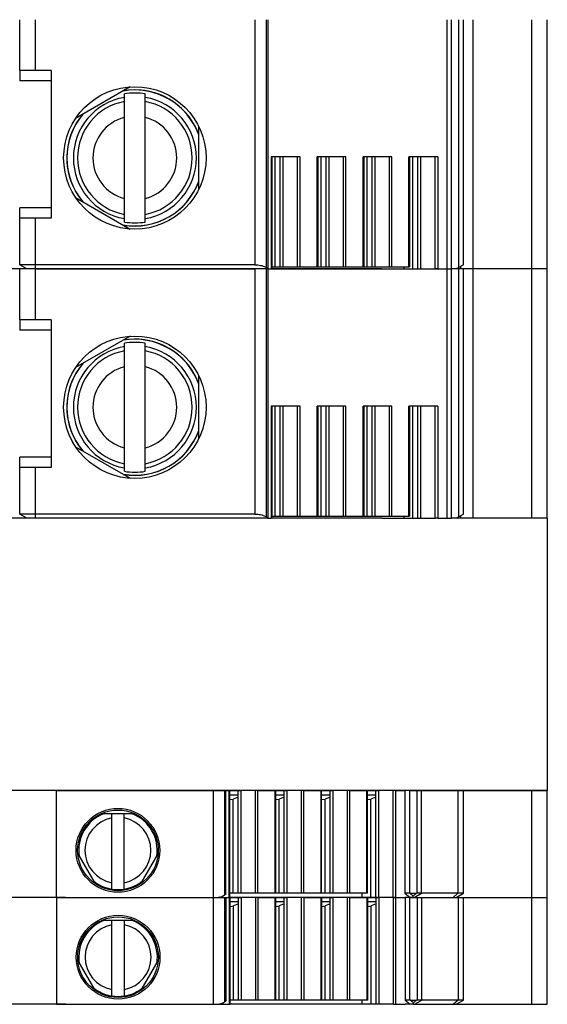
# Model space of a CAD drawing. Units: millimetres. Extents: x 465 to 2777, y 23 to 1650.
# Drawn here: x 1621 to 1647, y 484 to 531 of the extents above; entities that cross this region are included whole.
import ezdxf

# ---------------------------------------------------------------- set-up
doc = ezdxf.new("R2010")
doc.units = ezdxf.units.MM
doc.layers.add('Klemmen', color=3, linetype='Continuous')

msp = doc.modelspace()

# ---------------------------------------------------------------- linework, layer by layer
at = {"layer": 'Klemmen', "color": 7}
for p, q in [((1621.48, 528.284), (1621.48, 530.709)), ((1622.23, 528.284), (1622.23, 530.709)), ((1632.727, 519.009), (1632.727, 530.709)), ((1633.26, 518.881), (1633.26, 530.709)), ((1633.336, 530.709), (1633.336, 518.809)), ((1641.889, 518.809), (1641.889, 530.709)), ((1642.101, 518.809), (1642.101, 530.709)), ((1642.457, 518.881), (1642.457, 530.709)), ((1642.68, 519.009), (1642.68, 530.709)), ((1643.139, 518.809), (1643.139, 530.709)), ((1645.93, 530.709), (1645.93, 518.809)), ((1646.68, 518.809), (1646.68, 530.709)), ((1642.68, 519.609), (1642.68, 529.909)), ((1622.23, 528.284), (1621.48, 528.284)), ((1621.48, 528.284), (1621.48, 527.784)), ((1622.98, 528.284), (1622.23, 528.284)), ((1622.98, 528.284), (1622.98, 521.234)), ((1622.98, 527.784), (1621.48, 527.784)), ((1626.756, 527.502), (1624.153, 525.999)), ((1626.48, 527.003), (1626.48, 527.167)), ((1626.48, 526.802), (1626.48, 527.003)), ((1627.48, 527.003), (1627.48, 527.167)), ((1627.48, 526.802), (1627.48, 527.003)), ((1626.48, 526.046), (1626.48, 526.802)), ((1627.48, 526.046), (1627.48, 526.802)), ((1626.48, 522.173), (1626.48, 526.046)), ((1627.48, 522.173), (1627.48, 526.046)), ((1630.03, 522.607), (1630.03, 525.612)), ((1633.496, 524.159), (1633.496, 518.809)), ((1634.868, 524.159), (1633.496, 524.159)), ((1633.525, 524.159), (1633.525, 518.809)), ((1633.687, 518.909), (1633.687, 524.159)), ((1633.925, 518.909), (1633.925, 524.159)), ((1634.067, 518.909), (1634.067, 524.159)), ((1634.751, 518.909), (1634.751, 524.159)), ((1634.868, 518.909), (1634.868, 524.159)), ((1635.688, 518.909), (1635.688, 524.159)), ((1637.06, 524.159), (1635.688, 524.159)), ((1635.717, 524.159), (1635.717, 518.909)), ((1635.879, 518.909), (1635.879, 524.159)), ((1636.117, 518.909), (1636.117, 524.159)), ((1636.259, 518.909), (1636.259, 524.159)), ((1636.944, 518.909), (1636.944, 524.159)), ((1637.06, 518.909), (1637.06, 524.159)), ((1637.88, 518.909), (1637.88, 524.159)), ((1639.252, 524.159), (1637.88, 524.159)), ((1637.909, 524.159), (1637.909, 518.909)), ((1638.071, 518.909), (1638.071, 524.159)), ((1638.309, 518.909), (1638.309, 524.159)), ((1638.451, 518.909), (1638.451, 524.159)), ((1639.136, 518.909), (1639.136, 524.159)), ((1639.252, 518.909), (1639.252, 524.159)), ((1641.444, 524.159), (1640.072, 524.159)), ((1640.072, 518.909), (1640.072, 524.159)), ((1640.101, 524.159), (1640.101, 518.909)), ((1640.263, 518.909), (1640.263, 524.159)), ((1640.501, 518.909), (1640.501, 524.159)), ((1640.643, 518.909), (1640.643, 524.159)), ((1641.328, 518.909), (1641.328, 524.159)), ((1641.444, 524.159), (1641.444, 518.809)), ((1624.153, 522.219), (1626.756, 520.717)), ((1626.48, 521.416), (1626.48, 522.173)), ((1627.48, 521.416), (1627.48, 522.173)), ((1622.98, 521.734), (1621.48, 521.734)), ((1621.48, 521.234), (1621.48, 521.734)), ((1622.23, 521.234), (1621.48, 521.234)), ((1621.48, 519.009), (1621.48, 521.234)), ((1622.98, 521.234), (1622.23, 521.234)), ((1622.23, 519.009), (1622.23, 521.234)), ((1626.48, 521.216), (1626.48, 521.416)), ((1627.48, 521.216), (1627.48, 521.416)), ((1626.48, 521.052), (1626.48, 521.216)), ((1627.48, 521.052), (1627.48, 521.216)), ((1621.826, 518.809), (1621.48, 519.009)), ((1622.23, 519.009), (1621.48, 519.009)), ((1622.23, 518.809), (1622.23, 519.009)), ((1632.727, 519.009), (1622.23, 519.009)), ((1633.525, 518.909), (1633.687, 518.909)), ((1633.687, 518.909), (1633.925, 518.909)), ((1633.925, 518.909), (1634.067, 518.909)), ((1634.067, 518.909), (1634.751, 518.909)), ((1634.751, 518.909), (1634.868, 518.909)), ((1634.868, 518.909), (1635.688, 518.909)), ((1635.454, 518.909), (1635.879, 518.909)), ((1635.688, 518.909), (1635.717, 518.909)), ((1635.879, 518.909), (1636.117, 518.909)), ((1636.117, 518.909), (1636.259, 518.909)), ((1636.259, 518.909), (1636.944, 518.909)), ((1636.944, 518.909), (1637.06, 518.909)), ((1637.06, 518.909), (1637.88, 518.909)), ((1637.646, 518.909), (1638.071, 518.909)), ((1637.88, 518.909), (1637.909, 518.909)), ((1638.071, 518.909), (1638.309, 518.909)), ((1638.309, 518.909), (1638.451, 518.909)), ((1638.451, 518.909), (1639.136, 518.909)), ((1639.136, 518.909), (1639.252, 518.909)), ((1639.252, 518.909), (1640.072, 518.909)), ((1639.839, 518.809), (1639.839, 518.909)), ((1640.072, 518.909), (1640.101, 518.909)), ((1640.263, 518.809), (1640.263, 518.909)), ((1640.501, 518.809), (1640.501, 518.909)), ((1640.643, 518.809), (1640.643, 518.909)), ((1641.328, 518.809), (1641.328, 518.909)), ((1642.457, 518.881), (1642.333, 518.809)), ((1642.68, 519.009), (1642.457, 518.881)), ((1642.555, 518.809), (1642.555, 518.937)), ((1621.826, 518.809), (1620.771, 518.809)), ((1621.48, 516.384), (1621.48, 518.809)), ((1622.23, 518.809), (1621.48, 518.809)), ((1622.23, 518.809), (1621.826, 518.809)), ((1633.329, 518.809), (1622.23, 518.809)), ((1622.23, 518.809), (1632.727, 518.809)), ((1622.23, 516.384), (1622.23, 518.809)), ((1632.727, 507.109), (1632.727, 518.809)), ((1633.26, 518.809), (1632.727, 518.809)), ((1633.336, 518.809), (1633.26, 518.809)), ((1633.26, 506.981), (1633.26, 518.809)), ((1633.336, 518.809), (1633.329, 518.809)), ((1633.336, 518.809), (1633.496, 518.809)), ((1633.336, 518.809), (1641.889, 518.809)), ((1633.336, 518.809), (1633.336, 506.909)), ((1633.525, 518.809), (1633.496, 518.809)), ((1638.778, 518.809), (1633.525, 518.809)), ((1638.778, 518.809), (1639.839, 518.809)), ((1639.839, 518.809), (1640.263, 518.809)), ((1640.263, 518.809), (1640.501, 518.809)), ((1640.501, 518.809), (1640.643, 518.809)), ((1640.643, 518.809), (1641.328, 518.809)), ((1641.444, 518.809), (1641.328, 518.809)), ((1641.444, 518.809), (1641.889, 518.809)), ((1641.889, 518.809), (1642.101, 518.809)), ((1641.889, 506.909), (1641.889, 518.809)), ((1641.889, 518.809), (1642.101, 518.809)), ((1642.333, 518.809), (1642.101, 518.809)), ((1642.101, 506.909), (1642.101, 518.809)), ((1642.457, 518.809), (1642.101, 518.809)), ((1642.555, 518.809), (1642.333, 518.809)), ((1642.457, 506.981), (1642.457, 518.809)), ((1642.68, 518.809), (1642.457, 518.809)), ((1643.139, 518.809), (1642.555, 518.809)), ((1643.139, 518.809), (1642.68, 518.809)), ((1642.68, 507.109), (1642.68, 518.809)), ((1645.93, 518.809), (1643.139, 518.809)), ((1643.139, 506.909), (1643.139, 518.809)), ((1645.93, 518.809), (1643.139, 518.809)), ((1646.68, 518.809), (1645.93, 518.809)), ((1645.93, 518.809), (1645.93, 506.909)), ((1646.68, 518.809), (1645.93, 518.809)), ((1646.68, 506.909), (1646.68, 518.809)), ((1642.68, 507.709), (1642.68, 518.009)), ((1622.23, 516.384), (1621.48, 516.384)), ((1621.48, 516.384), (1621.48, 515.884)), ((1622.98, 516.384), (1622.23, 516.384)), ((1622.98, 516.384), (1622.98, 509.334)), ((1622.98, 515.884), (1621.48, 515.884)), ((1626.756, 515.602), (1624.153, 514.099)), ((1626.48, 515.103), (1626.48, 515.267)), ((1627.48, 515.103), (1627.48, 515.267)), ((1626.48, 514.902), (1626.48, 515.103)), ((1626.48, 514.146), (1626.48, 514.902)), ((1627.48, 514.902), (1627.48, 515.103)), ((1627.48, 514.146), (1627.48, 514.902)), ((1626.48, 510.273), (1626.48, 514.146)), ((1627.48, 510.273), (1627.48, 514.146)), ((1630.03, 510.707), (1630.03, 513.712)), ((1633.496, 512.259), (1633.496, 506.909)), ((1634.868, 512.259), (1633.496, 512.259)), ((1633.525, 512.259), (1633.525, 506.909)), ((1633.687, 507.009), (1633.687, 512.259)), ((1633.925, 507.009), (1633.925, 512.259)), ((1634.067, 507.009), (1634.067, 512.259)), ((1634.751, 507.009), (1634.751, 512.259)), ((1634.868, 507.009), (1634.868, 512.259)), ((1635.688, 507.009), (1635.688, 512.259)), ((1637.06, 512.259), (1635.688, 512.259)), ((1635.717, 512.259), (1635.717, 507.009)), ((1635.879, 507.009), (1635.879, 512.259)), ((1636.117, 507.009), (1636.117, 512.259)), ((1636.259, 507.009), (1636.259, 512.259)), ((1636.944, 507.009), (1636.944, 512.259)), ((1637.06, 507.009), (1637.06, 512.259)), ((1637.88, 507.009), (1637.88, 512.259)), ((1639.252, 512.259), (1637.88, 512.259)), ((1637.909, 512.259), (1637.909, 507.009)), ((1638.071, 507.009), (1638.071, 512.259)), ((1638.309, 507.009), (1638.309, 512.259)), ((1638.451, 507.009), (1638.451, 512.259)), ((1639.136, 507.009), (1639.136, 512.259)), ((1639.252, 507.009), (1639.252, 512.259)), ((1641.444, 512.259), (1640.072, 512.259)), ((1640.072, 507.009), (1640.072, 512.259)), ((1640.101, 512.259), (1640.101, 507.009)), ((1640.263, 507.009), (1640.263, 512.259)), ((1640.501, 507.009), (1640.501, 512.259)), ((1640.643, 507.009), (1640.643, 512.259)), ((1641.328, 507.009), (1641.328, 512.259)), ((1641.444, 512.259), (1641.444, 506.909)), ((1624.153, 510.319), (1626.756, 508.817)), ((1626.48, 509.516), (1626.48, 510.273)), ((1627.48, 509.516), (1627.48, 510.273)), ((1622.98, 509.834), (1621.48, 509.834)), ((1621.48, 509.334), (1621.48, 509.834)), ((1626.48, 509.316), (1626.48, 509.516)), ((1627.48, 509.316), (1627.48, 509.516)), ((1622.23, 509.334), (1621.48, 509.334)), ((1621.48, 507.109), (1621.48, 509.334)), ((1622.98, 509.334), (1622.23, 509.334)), ((1622.23, 507.109), (1622.23, 509.334)), ((1626.48, 509.152), (1626.48, 509.316)), ((1627.48, 509.152), (1627.48, 509.316)), ((1621.826, 506.909), (1620.771, 506.909)), ((1621.826, 506.909), (1621.48, 507.109)), ((1622.23, 507.109), (1621.48, 507.109)), ((1622.23, 506.909), (1621.826, 506.909)), ((1622.23, 506.909), (1622.23, 507.109)), ((1632.727, 507.109), (1622.23, 507.109)), ((1633.329, 506.909), (1622.23, 506.909)), ((1633.336, 506.909), (1633.329, 506.909)), ((1633.336, 506.909), (1633.496, 506.909)), ((1633.525, 506.909), (1633.496, 506.909)), ((1633.525, 507.009), (1633.687, 507.009)), ((1638.778, 506.909), (1633.525, 506.909)), ((1633.687, 507.009), (1633.925, 507.009)), ((1633.925, 507.009), (1634.067, 507.009)), ((1634.067, 507.009), (1634.751, 507.009)), ((1634.751, 507.009), (1634.868, 507.009)), ((1634.868, 507.009), (1635.688, 507.009)), ((1635.454, 507.009), (1635.879, 507.009)), ((1635.688, 507.009), (1635.717, 507.009)), ((1635.879, 507.009), (1636.117, 507.009)), ((1636.117, 507.009), (1636.259, 507.009)), ((1636.259, 507.009), (1636.944, 507.009)), ((1636.944, 507.009), (1637.06, 507.009)), ((1637.06, 507.009), (1637.88, 507.009)), ((1637.646, 507.009), (1638.071, 507.009)), ((1637.88, 507.009), (1637.909, 507.009)), ((1638.071, 507.009), (1638.309, 507.009)), ((1638.309, 507.009), (1638.451, 507.009)), ((1638.451, 507.009), (1639.136, 507.009)), ((1638.778, 506.909), (1639.839, 506.909)), ((1639.136, 507.009), (1639.252, 507.009)), ((1639.252, 507.009), (1640.072, 507.009)), ((1639.839, 506.909), (1639.839, 507.009)), ((1639.839, 506.909), (1640.263, 506.909)), ((1640.072, 507.009), (1640.101, 507.009)), ((1640.263, 506.909), (1640.263, 507.009)), ((1640.263, 506.909), (1640.501, 506.909)), ((1640.501, 506.909), (1640.501, 507.009)), ((1640.501, 506.909), (1640.643, 506.909)), ((1640.643, 506.909), (1640.643, 507.009)), ((1640.643, 506.909), (1641.328, 506.909)), ((1641.328, 506.909), (1641.328, 507.009)), ((1641.444, 506.909), (1641.328, 506.909)), ((1641.444, 506.909), (1641.889, 506.909)), ((1641.889, 506.909), (1642.101, 506.909)), ((1642.333, 506.909), (1642.101, 506.909)), ((1642.457, 506.981), (1642.333, 506.909)), ((1642.555, 506.909), (1642.333, 506.909)), ((1642.68, 507.109), (1642.457, 506.981)), ((1642.555, 506.909), (1642.555, 507.037)), ((1643.139, 506.909), (1642.555, 506.909)), ((1645.93, 506.909), (1643.139, 506.909)), ((1646.68, 506.909), (1645.93, 506.909)), ((1646.68, 506.909), (1646.68, 493.909)), ((1646.68, 493.909), (1614.673, 493.909)), ((1623.226, 493.909), (1614.673, 493.909)), ((1623.226, 493.909), (1630.72, 493.909)), ((1623.226, 493.909), (1623.226, 488.809)), ((1630.72, 493.909), (1631.258, 493.909)), ((1630.72, 493.909), (1630.72, 488.809)), ((1631.258, 493.909), (1631.329, 493.909)), ((1631.258, 493.909), (1631.258, 488.92)), ((1631.329, 493.909), (1631.489, 493.909)), ((1631.329, 488.984), (1631.329, 493.909)), ((1631.518, 493.909), (1631.489, 493.909)), ((1631.489, 489.009), (1631.489, 493.909)), ((1631.518, 493.909), (1631.918, 493.909)), ((1631.518, 489.009), (1631.518, 493.909)), ((1631.518, 493.709), (1631.918, 493.709)), ((1631.518, 493.478), (1631.68, 493.508)), ((1631.918, 493.599), (1631.68, 493.508)), ((1631.68, 489.009), (1631.68, 493.508)), ((1631.918, 493.909), (1632.06, 493.909)), ((1631.918, 493.709), (1631.918, 493.909)), ((1631.918, 489.009), (1631.918, 493.709)), ((1632.745, 493.909), (1632.06, 493.909)), ((1632.06, 489.009), (1632.06, 493.909)), ((1632.861, 493.909), (1632.745, 493.909)), ((1632.745, 489.009), (1632.745, 493.909)), ((1632.861, 493.909), (1633.681, 493.909)), ((1632.861, 489.009), (1632.861, 493.909)), ((1633.71, 493.909), (1633.681, 493.909)), ((1633.681, 489.009), (1633.681, 493.909)), ((1633.71, 493.909), (1634.11, 493.909)), ((1633.71, 489.009), (1633.71, 493.909)), ((1633.71, 493.709), (1634.11, 493.709)), ((1633.71, 493.478), (1633.872, 493.508)), ((1634.11, 493.599), (1633.872, 493.508)), ((1633.872, 489.009), (1633.872, 493.508)), ((1634.11, 493.909), (1634.252, 493.909)), ((1634.11, 493.709), (1634.11, 493.909)), ((1634.11, 489.009), (1634.11, 493.709)), ((1634.937, 493.909), (1634.252, 493.909)), ((1634.252, 489.009), (1634.252, 493.909)), ((1635.053, 493.909), (1634.937, 493.909)), ((1634.937, 489.009), (1634.937, 493.909)), ((1635.053, 493.909), (1635.873, 493.909)), ((1635.053, 489.009), (1635.053, 493.909)), ((1635.902, 493.909), (1635.873, 493.909)), ((1635.873, 489.009), (1635.873, 493.909)), ((1635.902, 493.909), (1636.302, 493.909)), ((1635.902, 489.009), (1635.902, 493.909)), ((1635.902, 493.709), (1636.302, 493.709)), ((1635.902, 493.478), (1636.064, 493.508)), ((1636.302, 493.599), (1636.064, 493.508)), ((1636.064, 489.009), (1636.064, 493.508)), ((1636.302, 493.909), (1636.444, 493.909)), ((1636.302, 493.709), (1636.302, 493.909)), ((1636.302, 489.009), (1636.302, 493.709)), ((1637.129, 493.909), (1636.444, 493.909)), ((1636.444, 489.009), (1636.444, 493.909)), ((1637.245, 493.909), (1637.129, 493.909)), ((1637.129, 489.009), (1637.129, 493.909)), ((1637.245, 493.909), (1638.065, 493.909)), ((1637.245, 489.009), (1637.245, 493.909)), ((1638.094, 493.909), (1638.065, 493.909)), ((1638.065, 489.009), (1638.065, 493.909)), ((1638.094, 493.909), (1638.494, 493.909)), ((1638.094, 489.009), (1638.094, 493.909)), ((1638.094, 493.709), (1638.494, 493.709)), ((1638.094, 493.478), (1638.256, 493.508)), ((1638.494, 493.599), (1638.256, 493.508)), ((1638.256, 489.009), (1638.256, 493.508)), ((1638.494, 493.909), (1638.636, 493.909)), ((1638.494, 493.709), (1638.494, 493.909)), ((1638.494, 489.009), (1638.494, 493.709)), ((1639.321, 493.909), (1638.636, 493.909)), ((1638.636, 489.009), (1638.636, 493.909)), ((1639.437, 493.909), (1639.321, 493.909)), ((1639.321, 489.009), (1639.321, 493.909)), ((1639.437, 493.909), (1639.882, 493.909)), ((1639.437, 489.009), (1639.437, 493.909)), ((1640.097, 493.909), (1639.882, 493.909)), ((1639.882, 493.909), (1639.882, 489.009)), ((1640.097, 493.909), (1640.449, 493.909)), ((1640.097, 493.909), (1640.097, 489.009)), ((1640.449, 493.909), (1640.674, 493.909)), ((1640.449, 493.909), (1640.449, 489.009)), ((1640.674, 493.909), (1642.412, 493.909)), ((1640.674, 489.009), (1640.674, 493.909)), ((1642.412, 493.909), (1642.673, 493.909)), ((1642.412, 493.909), (1642.412, 489.009)), ((1642.673, 493.909), (1645.923, 493.909)), ((1642.673, 489.009), (1642.673, 493.909)), ((1645.923, 493.909), (1646.673, 493.909)), ((1645.923, 493.909), (1645.923, 488.809)), ((1646.673, 488.809), (1646.673, 493.909)), ((1626.98, 492.807), (1625.365, 492.807)), ((1625.873, 492.605), (1625.873, 492.808)), ((1625.873, 489.513), (1625.873, 492.605)), ((1626.473, 492.605), (1626.473, 492.808)), ((1626.473, 489.513), (1626.473, 492.605)), ((1624.256, 490.885), (1625.063, 489.486)), ((1627.282, 489.486), (1628.09, 490.885)), ((1625.873, 489.208), (1625.873, 489.513)), ((1626.473, 489.208), (1626.473, 489.513)), ((1623.673, 488.809), (1614.673, 488.809)), ((1623.233, 488.809), (1614.68, 488.809)), ((1623.226, 488.809), (1630.72, 488.809)), ((1623.233, 488.809), (1630.727, 488.809)), ((1623.233, 488.809), (1623.233, 483.709)), ((1630.72, 488.809), (1630.834, 488.809)), ((1630.727, 488.809), (1631.265, 488.809)), ((1630.727, 488.809), (1630.727, 483.709)), ((1630.834, 488.809), (1631.013, 488.809)), ((1631.036, 488.83), (1631.013, 488.809)), ((1631.013, 488.809), (1631.067, 488.809)), ((1631.067, 488.809), (1631.244, 488.912)), ((1631.067, 488.809), (1631.489, 488.809)), ((1631.258, 488.92), (1631.244, 488.912)), ((1631.265, 488.809), (1631.336, 488.809)), ((1631.265, 488.809), (1631.265, 483.82)), ((1631.336, 488.809), (1631.496, 488.809)), ((1631.336, 483.884), (1631.336, 488.809)), ((1631.489, 488.809), (1631.489, 489.009)), ((1631.489, 488.809), (1631.49, 488.809)), ((1631.49, 488.809), (1631.518, 488.809)), ((1631.525, 488.809), (1631.496, 488.809)), ((1631.496, 483.909), (1631.496, 488.809)), ((1631.68, 489.009), (1631.518, 489.009)), ((1631.518, 488.809), (1631.518, 489.009)), ((1637.832, 488.809), (1631.518, 488.809)), ((1631.525, 488.809), (1631.925, 488.809)), ((1631.525, 483.909), (1631.525, 488.809)), ((1631.918, 489.009), (1631.68, 489.009)), ((1632.06, 489.009), (1631.918, 489.009)), ((1631.925, 488.809), (1632.067, 488.809)), ((1631.925, 488.609), (1631.925, 488.809)), ((1632.745, 489.009), (1632.06, 489.009)), ((1632.752, 488.809), (1632.067, 488.809)), ((1632.067, 483.909), (1632.067, 488.809)), ((1632.86, 489.009), (1632.745, 489.009)), ((1632.868, 488.809), (1632.752, 488.809)), ((1632.752, 483.909), (1632.752, 488.809)), ((1632.861, 489.009), (1632.86, 489.009)), ((1633.681, 489.009), (1632.861, 489.009)), ((1632.868, 488.809), (1633.688, 488.809)), ((1632.868, 483.909), (1632.868, 488.809)), ((1633.872, 489.009), (1633.447, 489.009)), ((1633.682, 489.009), (1633.681, 489.009)), ((1633.71, 489.009), (1633.682, 489.009)), ((1633.717, 488.809), (1633.688, 488.809)), ((1633.688, 483.909), (1633.688, 488.809)), ((1633.717, 488.809), (1634.117, 488.809)), ((1633.717, 483.909), (1633.717, 488.809)), ((1634.11, 489.009), (1633.872, 489.009)), ((1634.252, 489.009), (1634.11, 489.009)), ((1634.117, 488.809), (1634.259, 488.809)), ((1634.117, 488.609), (1634.117, 488.809)), ((1634.937, 489.009), (1634.252, 489.009)), ((1634.944, 488.809), (1634.259, 488.809)), ((1634.259, 483.909), (1634.259, 488.809)), ((1635.052, 489.009), (1634.937, 489.009)), ((1635.06, 488.809), (1634.944, 488.809)), ((1634.944, 483.909), (1634.944, 488.809)), ((1635.053, 489.009), (1635.052, 489.009)), ((1635.873, 489.009), (1635.053, 489.009)), ((1635.06, 488.809), (1635.88, 488.809)), ((1635.06, 483.909), (1635.06, 488.809)), ((1636.064, 489.009), (1635.64, 489.009)), ((1635.874, 489.009), (1635.873, 489.009)), ((1635.902, 489.009), (1635.874, 489.009)), ((1635.909, 488.809), (1635.88, 488.809)), ((1635.88, 483.909), (1635.88, 488.809)), ((1635.909, 488.809), (1636.309, 488.809)), ((1635.909, 483.909), (1635.909, 488.809)), ((1636.302, 489.009), (1636.064, 489.009)), ((1636.444, 489.009), (1636.302, 489.009)), ((1636.309, 488.809), (1636.451, 488.809)), ((1636.309, 488.609), (1636.309, 488.809)), ((1637.129, 489.009), (1636.444, 489.009)), ((1637.136, 488.809), (1636.451, 488.809)), ((1636.451, 483.909), (1636.451, 488.809)), ((1637.244, 489.009), (1637.129, 489.009)), ((1637.252, 488.809), (1637.136, 488.809)), ((1637.136, 483.909), (1637.136, 488.809)), ((1637.245, 489.009), (1637.244, 489.009)), ((1638.065, 489.009), (1637.245, 489.009)), ((1637.252, 488.809), (1638.072, 488.809)), ((1637.252, 483.909), (1637.252, 488.809)), ((1637.832, 488.809), (1637.832, 489.009)), ((1638.256, 488.809), (1637.832, 488.809)), ((1638.066, 489.009), (1638.065, 489.009)), ((1638.094, 489.009), (1638.066, 489.009)), ((1638.101, 488.809), (1638.072, 488.809)), ((1638.072, 483.909), (1638.072, 488.809)), ((1638.101, 488.809), (1638.501, 488.809)), ((1638.101, 483.909), (1638.101, 488.809)), ((1638.256, 488.809), (1638.256, 489.009)), ((1638.494, 488.809), (1638.256, 488.809)), ((1638.494, 488.809), (1638.494, 489.009)), ((1638.636, 488.809), (1638.494, 488.809)), ((1638.501, 488.809), (1638.643, 488.809)), ((1638.501, 488.609), (1638.501, 488.809)), ((1638.636, 488.809), (1638.636, 489.009)), ((1639.321, 488.809), (1638.636, 488.809)), ((1639.328, 488.809), (1638.643, 488.809)), ((1638.643, 483.909), (1638.643, 488.809)), ((1639.321, 488.809), (1639.321, 489.009)), ((1639.321, 488.809), (1639.435, 488.809)), ((1639.444, 488.809), (1639.328, 488.809)), ((1639.328, 483.909), (1639.328, 488.809)), ((1639.435, 488.809), (1639.437, 488.809)), ((1639.448, 488.809), (1639.435, 488.809)), ((1639.437, 488.809), (1639.437, 489.009)), ((1639.437, 488.809), (1639.882, 488.809)), ((1639.444, 488.809), (1639.889, 488.809)), ((1639.444, 483.909), (1639.444, 488.809)), ((1640.097, 489.009), (1639.882, 489.009)), ((1639.882, 489.009), (1640.127, 488.809)), ((1640.127, 488.809), (1639.882, 488.809)), ((1640.104, 488.809), (1639.889, 488.809)), ((1639.889, 488.809), (1639.889, 483.909)), ((1640.117, 489.008), (1640.097, 489.009)), ((1640.104, 488.809), (1640.456, 488.809)), ((1640.104, 488.809), (1640.104, 483.909)), ((1640.117, 489.008), (1640.429, 489.008)), ((1640.274, 488.873), (1640.117, 489.008)), ((1640.267, 488.809), (1640.127, 488.809)), ((1640.267, 488.809), (1640.328, 488.809)), ((1640.429, 489.008), (1640.274, 488.873)), ((1640.328, 488.809), (1640.675, 489.009)), ((1640.328, 488.809), (1642.186, 488.809)), ((1640.449, 489.009), (1640.429, 489.008)), ((1640.674, 489.009), (1640.449, 489.009)), ((1640.456, 488.809), (1640.681, 488.809)), ((1640.456, 488.809), (1640.456, 483.909)), ((1642.412, 489.009), (1640.675, 489.009)), ((1640.681, 488.809), (1642.419, 488.809)), ((1640.681, 483.909), (1640.681, 488.809)), ((1642.412, 489.009), (1642.186, 488.809)), ((1642.186, 488.809), (1642.326, 488.809)), ((1642.326, 488.809), (1642.673, 489.009)), ((1642.326, 488.809), (1645.923, 488.809)), ((1642.673, 489.009), (1642.412, 489.009)), ((1642.419, 488.809), (1642.68, 488.809)), ((1642.419, 488.809), (1642.419, 483.909)), ((1642.68, 488.809), (1645.93, 488.809)), ((1642.68, 483.909), (1642.68, 488.809)), ((1645.923, 488.809), (1646.673, 488.809)), ((1645.93, 488.809), (1646.68, 488.809)), ((1645.93, 488.809), (1645.93, 483.709)), ((1646.68, 483.709), (1646.68, 488.809)), ((1631.525, 488.609), (1631.925, 488.609)), ((1631.525, 488.378), (1631.687, 488.408)), ((1631.925, 488.499), (1631.687, 488.408)), ((1631.687, 483.909), (1631.687, 488.408)), ((1631.925, 483.909), (1631.925, 488.609)), ((1633.717, 488.609), (1634.117, 488.609)), ((1633.717, 488.378), (1633.879, 488.408)), ((1634.117, 488.499), (1633.879, 488.408)), ((1633.879, 483.909), (1633.879, 488.408)), ((1634.117, 483.909), (1634.117, 488.609)), ((1635.909, 488.609), (1636.309, 488.609)), ((1635.909, 488.378), (1636.071, 488.408)), ((1636.309, 488.499), (1636.071, 488.408)), ((1636.071, 483.909), (1636.071, 488.408)), ((1636.309, 483.909), (1636.309, 488.609)), ((1638.101, 488.609), (1638.501, 488.609)), ((1638.101, 488.378), (1638.263, 488.408)), ((1638.501, 488.499), (1638.263, 488.408)), ((1638.263, 483.909), (1638.263, 488.408)), ((1638.501, 483.909), (1638.501, 488.609)), ((1626.987, 487.707), (1625.372, 487.707)), ((1625.88, 487.505), (1625.88, 487.708)), ((1625.88, 484.413), (1625.88, 487.505)), ((1626.48, 487.505), (1626.48, 487.708)), ((1626.48, 484.413), (1626.48, 487.505)), ((1624.263, 485.785), (1625.07, 484.386)), ((1627.289, 484.386), (1628.097, 485.785)), ((1625.88, 484.108), (1625.88, 484.413)), ((1626.48, 484.108), (1626.48, 484.413)), ((1623.68, 483.709), (1614.68, 483.709)), ((1623.233, 483.709), (1630.727, 483.709)), ((1630.727, 483.709), (1630.841, 483.709)), ((1630.841, 483.709), (1631.02, 483.709)), ((1631.043, 483.73), (1631.02, 483.709)), ((1631.02, 483.709), (1631.074, 483.709)), ((1631.074, 483.709), (1631.251, 483.812)), ((1631.074, 483.709), (1631.496, 483.709)), ((1631.265, 483.82), (1631.251, 483.812)), ((1631.496, 483.709), (1631.496, 483.909)), ((1631.496, 483.709), (1631.497, 483.709)), ((1631.497, 483.709), (1631.525, 483.709)), ((1631.687, 483.909), (1631.525, 483.909)), ((1631.525, 483.709), (1631.525, 483.909)), ((1637.839, 483.709), (1631.525, 483.709)), ((1631.925, 483.909), (1631.687, 483.909)), ((1632.067, 483.909), (1631.925, 483.909)), ((1632.752, 483.909), (1632.067, 483.909)), ((1632.867, 483.909), (1632.752, 483.909)), ((1632.868, 483.909), (1632.867, 483.909)), ((1633.688, 483.909), (1632.868, 483.909)), ((1633.879, 483.909), (1633.454, 483.909)), ((1633.689, 483.909), (1633.688, 483.909)), ((1633.717, 483.909), (1633.689, 483.909)), ((1634.117, 483.909), (1633.879, 483.909)), ((1634.259, 483.909), (1634.117, 483.909)), ((1634.944, 483.909), (1634.259, 483.909)), ((1635.059, 483.909), (1634.944, 483.909)), ((1635.06, 483.909), (1635.059, 483.909)), ((1635.88, 483.909), (1635.06, 483.909)), ((1636.071, 483.909), (1635.646, 483.909)), ((1635.881, 483.909), (1635.88, 483.909)), ((1635.909, 483.909), (1635.881, 483.909)), ((1636.309, 483.909), (1636.071, 483.909)), ((1636.451, 483.909), (1636.309, 483.909)), ((1637.136, 483.909), (1636.451, 483.909)), ((1637.251, 483.909), (1637.136, 483.909)), ((1637.252, 483.909), (1637.251, 483.909)), ((1638.072, 483.909), (1637.252, 483.909)), ((1637.839, 483.709), (1637.839, 483.909)), ((1638.263, 483.709), (1637.839, 483.709)), ((1638.073, 483.909), (1638.072, 483.909)), ((1638.101, 483.909), (1638.073, 483.909)), ((1638.263, 483.709), (1638.263, 483.909)), ((1638.501, 483.709), (1638.263, 483.709)), ((1638.501, 483.709), (1638.501, 483.909)), ((1638.643, 483.709), (1638.501, 483.709)), ((1638.643, 483.709), (1638.643, 483.909)), ((1639.328, 483.709), (1638.643, 483.709)), ((1639.328, 483.709), (1639.328, 483.909)), ((1639.328, 483.709), (1639.442, 483.709)), ((1639.442, 483.709), (1639.444, 483.709)), ((1639.455, 483.709), (1639.442, 483.709)), ((1639.444, 483.709), (1639.444, 483.909)), ((1639.444, 483.709), (1639.889, 483.709)), ((1640.104, 483.909), (1639.889, 483.909)), ((1639.889, 483.909), (1640.134, 483.709)), ((1640.134, 483.709), (1639.889, 483.709)), ((1640.124, 483.908), (1640.104, 483.909)), ((1640.124, 483.908), (1640.436, 483.908)), ((1640.281, 483.773), (1640.124, 483.908)), ((1640.274, 483.709), (1640.134, 483.709)), ((1640.274, 483.709), (1640.335, 483.709)), ((1640.436, 483.908), (1640.281, 483.773)), ((1640.335, 483.709), (1640.682, 483.909)), ((1640.335, 483.709), (1642.193, 483.709)), ((1640.456, 483.909), (1640.436, 483.908)), ((1640.681, 483.909), (1640.456, 483.909)), ((1642.419, 483.909), (1640.682, 483.909)), ((1642.419, 483.909), (1642.193, 483.709)), ((1642.193, 483.709), (1642.333, 483.709)), ((1642.333, 483.709), (1642.68, 483.909)), ((1642.333, 483.709), (1645.93, 483.709)), ((1642.68, 483.909), (1642.419, 483.909)), ((1645.93, 483.709), (1646.68, 483.709))]:
    msp.add_line(p, q, dxfattribs=at)
for points in [[(1632.727, 519.009), (1632.793, 519.008), (1632.858, 519.003), (1632.922, 518.994), (1632.985, 518.983), (1633.046, 518.968), (1633.105, 518.95), (1633.16, 518.93), (1633.212, 518.906), (1633.26, 518.881)], [(1632.727, 507.109), (1632.793, 507.108), (1632.858, 507.103), (1632.922, 507.094), (1632.985, 507.083), (1633.046, 507.068), (1633.105, 507.05), (1633.16, 507.03), (1633.212, 507.006), (1633.26, 506.981)], [(1631.329, 488.984), (1631.319, 488.965), (1631.307, 488.953), (1631.281, 488.934), (1631.258, 488.92)], [(1631.336, 483.884), (1631.326, 483.865), (1631.314, 483.853), (1631.288, 483.834), (1631.265, 483.82)]]:
    msp.add_lwpolyline(points, dxfattribs=at)
for centre, radius in [((1626.98, 524.109), 3.4), ((1626.98, 512.209), 3.4), ((1626.173, 491.059), 2), ((1626.173, 491.059), 1.925), ((1626.18, 485.959), 2), ((1626.18, 485.959), 1.925)]:
    msp.add_circle(centre, radius, dxfattribs=at)
for centre, radius, start, end in [((1626.98, 524.109), 3.245, 19.9761, 100.0244), ((1626.98, 524.109), 3.25, 28.6479, 99.7916), ((1626.98, 524.109), 2.937, 99.8036, 260.1965), ((1626.98, 524.109), 3.098, 80.7127, 99.2874), ((1626.98, 524.109), 2.937, 279.8036, 80.1965), ((1626.98, 524.109), 2.739, 100.5186, 259.4815), ((1626.98, 524.109), 2.739, 280.5186, 79.4815), ((1626.98, 524.109), 3.25, 140.2085, 208.6479), ((1626.98, 524.109), 3.245, 139.9756, 220.0241), ((1626.98, 524.109), 2, 104.4776, 255.5225), ((1626.98, 524.109), 2, 284.4776, 75.5225), ((1626.98, 524.109), 3.25, 20.209, 28.6479), ((1626.98, 524.109), 3.245, 259.976, 340.024), ((1626.98, 524.109), 3.25, 260.2088, 339.7911), ((1626.98, 524.109), 3.25, 208.648, 219.7912), ((1626.98, 524.109), 3.098, 260.7127, 279.2874), ((1633.194, 518.745), 0.15, 25.2239, 63.7937), ((1626.98, 512.209), 3.245, 19.9761, 100.0244), ((1626.98, 512.209), 3.25, 28.6479, 99.7916), ((1626.98, 512.209), 3.098, 80.7127, 99.2874), ((1626.98, 512.209), 2.937, 99.8036, 260.1965), ((1626.98, 512.209), 2.739, 100.5186, 259.4815), ((1626.98, 512.209), 2.937, 279.8036, 80.1965), ((1626.98, 512.209), 2.739, 280.5186, 79.4815), ((1626.98, 512.209), 3.25, 140.2085, 208.6479), ((1626.98, 512.209), 3.245, 139.9756, 220.0241), ((1626.98, 512.209), 2, 104.4776, 255.5225), ((1626.98, 512.209), 2, 284.4776, 75.5225), ((1626.98, 512.209), 3.25, 20.209, 28.6479), ((1626.98, 512.209), 3.245, 259.976, 340.024), ((1626.98, 512.209), 3.25, 260.2088, 339.7911), ((1626.98, 512.209), 3.25, 208.648, 219.7912), ((1626.98, 512.209), 3.098, 260.7127, 279.2874), ((1633.194, 506.845), 0.15, 25.2239, 63.7937), ((1626.173, 491.059), 1.875, 111.2512, 188.7488), ((1626.173, 491.059), 1.575, 100.9806, 259.0195), ((1626.173, 491.059), 1.575, 280.9806, 79.0195), ((1626.173, 491.059), 1.875, 351.2514, 68.7489), ((1626.173, 491.059), 1.875, 231.2513, 260.7931), ((1626.173, 491.059), 1.875, 279.2069, 308.7487), ((1626.173, 491.059), 1.875, 260.7931, 279.2069), ((1630.786, 490.287), 1.479, 271.8748, 279.7497), ((1630.902, 489.471), 0.655, 281.8452, 301.4947), ((1640.091, 488.861), 0.183, 343.6995, 3.4971), ((1626.18, 485.959), 1.875, 111.2512, 188.7488), ((1626.18, 485.959), 1.575, 100.9806, 259.0195), ((1626.18, 485.959), 1.575, 280.9806, 79.0195), ((1626.18, 485.959), 1.875, 351.2514, 68.7489), ((1626.18, 485.959), 1.875, 231.2513, 260.7931), ((1626.18, 485.959), 1.875, 260.7931, 279.2069), ((1626.18, 485.959), 1.875, 279.2069, 308.7487), ((1630.793, 485.187), 1.479, 271.8748, 279.7497), ((1630.909, 484.371), 0.655, 281.8452, 301.4947), ((1640.098, 483.761), 0.183, 343.6995, 3.4971)]:
    msp.add_arc(centre, radius, start, end, dxfattribs=at)

doc.saveas('drawing.dxf')
